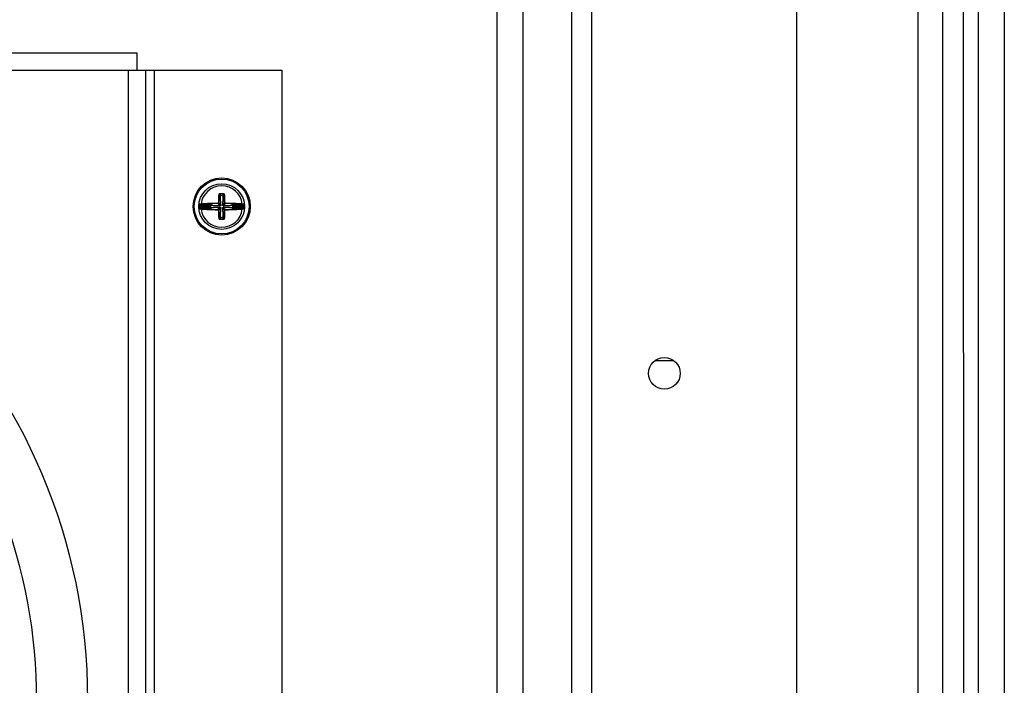
# Model space of a CAD drawing. Units: inches. Extents: x 0 to 34, y 0 to 22.
# Drawn here: x 27.2 to 28, y 7.1 to 7.7 of the extents above; entities that cross this region are included whole.
import ezdxf

# ---------------------------------------------------------------- set-up
doc = ezdxf.new("R2010")
doc.units = ezdxf.units.IN
doc.header["$LTSCALE"] = 1.87
doc.header["$MEASUREMENT"] = 0
doc.layers.get('0').update_dxf_attribs({"linetype": 'CONTINUOUS'})

msp = doc.modelspace()

# ---------------------------------------------------------------- linework, layer by layer
at = {"color": 7, "linetype": 'CONTINUOUS'}
for p, q in [((28.00438, 15.07347), (28.00457, 3.87141)), ((27.86106, 3.89385), (27.86106, 15.0526)), ((27.96556, 3.89385), (27.96556, 15.0526)), ((27.98643, 15.0526), (27.98643, 3.89385)), ((28.01768, 3.88422), (28.01768, 15.05135)), ((28.03981, 15.05135), (28.03981, 4.0621)), ((27.60268, 8.7951), (27.60268, 5.99797)), ((27.62518, 8.7951), (27.62518, 5.99797)), ((27.66706, 8.7951), (27.66706, 5.99172)), ((26.20762, 7.65422), (27.29262, 7.65422)), ((27.29262, 7.65422), (27.29262, 7.63922)), ((26.08262, 7.63922), (27.41762, 7.63922)), ((27.28512, 7.63922), (27.28512, 6.55422)), ((27.30012, 7.63922), (27.30012, 6.55422)), ((27.30762, 7.63922), (27.30762, 6.55422)), ((27.41762, 7.63922), (27.41762, 6.55422)), ((27.3639, 7.53237), (27.36386, 7.5326)), ((27.36747, 7.53237), (27.36751, 7.5326)), ((27.35658, 7.52308), (27.34624, 7.52308)), ((27.36429, 7.52243), (27.36243, 7.52429)), ((27.36497, 7.52312), (27.36312, 7.52497)), ((27.3664, 7.52312), (27.36825, 7.52497)), ((27.36708, 7.52243), (27.36893, 7.52429)), ((27.38513, 7.52308), (27.37478, 7.52308)), ((27.34619, 7.5224), (27.34601, 7.5224)), ((27.34619, 7.52104), (27.34601, 7.52104)), ((27.35583, 7.5224), (27.34619, 7.5224)), ((27.35583, 7.52104), (27.34619, 7.52104)), ((27.35658, 7.52036), (27.34624, 7.52036)), ((27.35583, 7.5224), (27.356, 7.52238)), ((27.35583, 7.52235), (27.35583, 7.5224)), ((27.35583, 7.52235), (27.356, 7.52233)), ((27.35583, 7.52109), (27.356, 7.52111)), ((27.35583, 7.52104), (27.35583, 7.52109)), ((27.35583, 7.52104), (27.356, 7.52107)), ((27.356, 7.52233), (27.356, 7.52238)), ((27.356, 7.52107), (27.356, 7.52111)), ((27.36429, 7.52101), (27.36243, 7.51915)), ((27.36497, 7.52032), (27.36312, 7.51847)), ((27.3664, 7.52032), (27.36825, 7.51847)), ((27.36708, 7.52101), (27.36893, 7.51915)), ((27.38513, 7.52036), (27.37478, 7.52036)), ((27.37536, 7.52238), (27.37554, 7.5224)), ((27.37537, 7.52233), (27.37536, 7.52238)), ((27.37536, 7.52107), (27.37537, 7.52111)), ((27.37536, 7.52107), (27.37554, 7.52104)), ((27.37537, 7.52233), (27.37554, 7.52235)), ((27.37537, 7.52111), (27.37554, 7.52109)), ((27.38518, 7.5224), (27.37554, 7.5224)), ((27.37554, 7.52235), (27.37554, 7.5224)), ((27.37554, 7.52104), (27.37554, 7.52109)), ((27.38518, 7.52104), (27.37554, 7.52104)), ((27.38518, 7.5224), (27.38536, 7.5224)), ((27.38518, 7.52104), (27.38536, 7.52104)), ((27.3639, 7.51107), (27.36386, 7.51084)), ((27.36747, 7.51107), (27.36751, 7.51084))]:
    msp.add_line(p, q, dxfattribs=at)
at = {"color": 3, "linetype": 'CONTINUOUS'}
for p, q in [((27.68456, 5.96922), (27.68456, 8.7951)), ((27.73961, 7.38914), (27.7545, 7.38914))]:
    msp.add_line(p, q, dxfattribs=at)
at = {"color": 7, "linetype": 'CONTINUOUS'}
for centre, radius in [((26.75012, 7.09672), 0.5), ((27.36568, 7.52172), 0.02461), ((27.36568, 7.52172), 0.02362), ((27.36568, 7.52172), 0.01969)]:
    msp.add_circle(centre, radius, dxfattribs=at)
at = {"color": 3, "linetype": 'CONTINUOUS'}
msp.add_circle((27.74706, 7.37797), 0.01362, dxfattribs=at)
at = {"color": 7, "linetype": 'CONTINUOUS'}
for centre, radius, start, end in [((27.36568, 7.52172), 0.01788, 6.75869, 173.24131), ((27.36568, 7.52172), 0.01103, 80.49132, 99.50868), ((27.36568, 7.52172), 0.0108, 80.49132, 99.50868), ((27.36568, 7.52172), 0.00957, 87.15299, 92.84701), ((27.36568, 7.52172), 0.01951, 178.01343, 181.98657), ((27.36568, 7.52172), 0.01788, 186.75869, 353.24131), ((27.36568, 7.52172), 0.00988, 176.36746, 183.63254), ((27.36568, 7.52172), 0.0097, 176.36746, 183.63254), ((27.36568, 7.52172), 0.00957, 177.15298, 182.84702), ((27.36568, 7.52172), 0.00957, 357.15298, 2.84702), ((27.36568, 7.52172), 0.0097, 356.36746, 3.63254), ((27.36568, 7.52172), 0.00988, 356.36746, 3.63254), ((27.36568, 7.52172), 0.01951, 358.01343, 1.98657), ((27.36568, 7.52172), 0.01103, 260.49132, 279.50868), ((27.36568, 7.52172), 0.0108, 260.49132, 279.50868), ((27.36568, 7.52172), 0.00957, 267.15299, 272.84701), ((26.75012, 7.09672), 0.45625, 316.83293, 43.1454)]:
    msp.add_arc(centre, radius, start, end, dxfattribs=at)
for points, knots in [([(27.36311, 7.53178), (27.3631, 7.53145), (27.36307, 7.53083), (27.36304, 7.52994), (27.36302, 7.52911), (27.36299, 7.52835), (27.36298, 7.52765), (27.36296, 7.52701), (27.36295, 7.52643), (27.36294, 7.5259), (27.36293, 7.52543), (27.36293, 7.52513), (27.36293, 7.52499)], [0, 0, 0, 0, 0.142889, 0.274736, 0.396205, 0.507896, 0.61034, 0.704252, 0.790407, 0.867973, 0.937375, 1, 1, 1, 1]), ([(27.36386, 7.5326), (27.36381, 7.53259), (27.36369, 7.53256), (27.36353, 7.53248), (27.36338, 7.53237), (27.36326, 7.53223), (27.36318, 7.53208), (27.36313, 7.53193), (27.36311, 7.53183), (27.36311, 7.53178)], [0, 0, 0, 0, 0.139818, 0.291801, 0.448908, 0.601897, 0.746132, 0.878947, 1, 1, 1, 1]), ([(27.3633, 7.53173), (27.36328, 7.53176), (27.3632, 7.53177), (27.36314, 7.53178), (27.36311, 7.53178)], [0, 0, 0, 0, 0.558829, 1, 1, 1, 1]), ([(27.3633, 7.53173), (27.36329, 7.5314), (27.36326, 7.53079), (27.36323, 7.52989), (27.3632, 7.52907), (27.36318, 7.52832), (27.36317, 7.52762), (27.36315, 7.52699), (27.36314, 7.52641), (27.36313, 7.52588), (27.36312, 7.52541), (27.36312, 7.52511), (27.36312, 7.52497)], [0, 0, 0, 0, 0.142883, 0.274731, 0.396201, 0.507892, 0.610335, 0.704247, 0.790396, 0.867966, 0.937372, 1, 1, 1, 1]), ([(27.3639, 7.53237), (27.36386, 7.53237), (27.36376, 7.53234), (27.36363, 7.53228), (27.36352, 7.53219), (27.36342, 7.53208), (27.36335, 7.53196), (27.36331, 7.53184), (27.3633, 7.53176), (27.3633, 7.53173)], [0, 0, 0, 0, 0.140345, 0.292901, 0.450382, 0.603372, 0.747258, 0.879524, 1, 1, 1, 1]), ([(27.3633, 7.53173), (27.36352, 7.53154), (27.36396, 7.53116), (27.36439, 7.53076), (27.36459, 7.53057)], [0, 0, 0, 0, 0.506233, 1, 1, 1, 1]), ([(27.3639, 7.53237), (27.36412, 7.5322), (27.36457, 7.53184), (27.365, 7.53147), (27.36521, 7.53128)], [0, 0, 0, 0, 0.504926, 1, 1, 1, 1]), ([(27.36521, 7.53128), (27.36514, 7.53128), (27.36501, 7.53125), (27.36483, 7.53115), (27.36469, 7.53099), (27.3646, 7.53079), (27.36459, 7.53064), (27.36459, 7.53057)], [0, 0, 0, 0, 0.188677, 0.387709, 0.585623, 0.790452, 1, 1, 1, 1]), ([(27.36747, 7.53237), (27.36724, 7.5322), (27.3668, 7.53184), (27.36637, 7.53147), (27.36616, 7.53128)], [0, 0, 0, 0, 0.504926, 1, 1, 1, 1]), ([(27.36677, 7.53057), (27.36678, 7.53064), (27.36676, 7.53079), (27.36668, 7.53099), (27.36654, 7.53115), (27.36636, 7.53125), (27.36622, 7.53128), (27.36616, 7.53128)], [0, 0, 0, 0, 0.209548, 0.414377, 0.612291, 0.811323, 1, 1, 1, 1]), ([(27.36807, 7.53173), (27.36784, 7.53154), (27.36741, 7.53116), (27.36698, 7.53076), (27.36677, 7.53057)], [0, 0, 0, 0, 0.506234, 1, 1, 1, 1]), ([(27.36807, 7.53173), (27.36806, 7.53179), (27.36804, 7.53191), (27.36795, 7.53208), (27.36782, 7.53222), (27.36766, 7.53233), (27.36753, 7.53236), (27.36747, 7.53237)], [0, 0, 0, 0, 0.195688, 0.394663, 0.596085, 0.798438, 1, 1, 1, 1]), ([(27.36826, 7.53178), (27.36825, 7.53185), (27.36822, 7.53201), (27.36811, 7.53223), (27.36795, 7.53241), (27.36774, 7.53254), (27.36759, 7.53259), (27.36751, 7.5326)], [0, 0, 0, 0, 0.195365, 0.394865, 0.596406, 0.798628, 1, 1, 1, 1]), ([(27.36807, 7.53173), (27.36808, 7.53176), (27.36817, 7.53177), (27.36823, 7.53178), (27.36826, 7.53178)], [0, 0, 0, 0, 0.558843, 1, 1, 1, 1]), ([(27.36825, 7.52497), (27.36825, 7.52525), (27.36824, 7.52585), (27.36822, 7.52681), (27.3682, 7.52787), (27.36816, 7.52905), (27.36812, 7.53035), (27.36809, 7.53125), (27.36807, 7.53173)], [0, 0, 0, 0, 0.125685, 0.266326, 0.42331, 0.597511, 0.78968, 1, 1, 1, 1]), ([(27.36844, 7.52499), (27.36844, 7.52527), (27.36843, 7.52587), (27.36841, 7.52683), (27.36839, 7.5279), (27.36835, 7.52908), (27.36831, 7.53039), (27.36828, 7.5313), (27.36826, 7.53178)], [0, 0, 0, 0, 0.125623, 0.266274, 0.423276, 0.597488, 0.789658, 1, 1, 1, 1]), ([(27.34624, 7.52308), (27.3462, 7.52308), (27.34614, 7.5231), (27.34607, 7.52317), (27.34606, 7.52324), (27.34606, 7.52327)], [0, 0, 0, 0, 0.33476, 0.668142, 1, 1, 1, 1]), ([(27.34793, 7.52382), (27.34772, 7.52381), (27.34734, 7.52377), (27.34683, 7.52371), (27.34644, 7.52362), (27.3462, 7.52354), (27.34607, 7.52345), (27.34607, 7.5234)], [0, 0, 0, 0, 0.322076, 0.591008, 0.796281, 0.93083, 1, 1, 1, 1]), ([(27.34625, 7.52321), (27.34621, 7.52321), (27.34615, 7.52323), (27.34608, 7.52331), (27.34607, 7.52337), (27.34607, 7.5234)], [0, 0, 0, 0, 0.334767, 0.668153, 1, 1, 1, 1]), ([(27.34624, 7.52308), (27.34623, 7.52303), (27.34622, 7.52292), (27.34621, 7.52276), (27.3462, 7.52259), (27.34619, 7.52246), (27.34619, 7.5224)], [0, 0, 0, 0, 0.234372, 0.451261, 0.714426, 1, 1, 1, 1]), ([(27.34625, 7.52321), (27.34625, 7.52319), (27.34624, 7.52315), (27.34624, 7.5231), (27.34624, 7.52308)], [0, 0, 0, 0, 0.500154, 1, 1, 1, 1]), ([(27.34802, 7.52364), (27.34782, 7.52362), (27.34746, 7.52359), (27.34697, 7.52351), (27.3466, 7.52343), (27.34637, 7.52335), (27.34625, 7.52326), (27.34625, 7.52321)], [0, 0, 0, 0, 0.320567, 0.589243, 0.794548, 0.929578, 1, 1, 1, 1]), ([(27.36242, 7.52448), (27.36212, 7.52447), (27.36147, 7.52446), (27.36045, 7.52444), (27.3593, 7.52442), (27.35804, 7.52438), (27.35675, 7.52434), (27.35553, 7.52429), (27.35442, 7.52424), (27.35345, 7.52419), (27.3526, 7.52414), (27.35181, 7.5241), (27.35107, 7.52405), (27.35034, 7.524), (27.34958, 7.52395), (27.34877, 7.52389), (27.34822, 7.52385), (27.34793, 7.52382)], [0, 0, 0, 0, 0.062598, 0.133025, 0.21231, 0.300535, 0.392411, 0.478818, 0.55473, 0.620943, 0.679264, 0.732436, 0.782997, 0.833264, 0.885068, 0.940088, 1, 1, 1, 1]), ([(27.34802, 7.52364), (27.34798, 7.52365), (27.34794, 7.52373), (27.34793, 7.52379), (27.34793, 7.52382)], [0, 0, 0, 0, 0.588791, 1, 1, 1, 1]), ([(27.36243, 7.52429), (27.36213, 7.52428), (27.36149, 7.52427), (27.36047, 7.52425), (27.35933, 7.52423), (27.35808, 7.52419), (27.3568, 7.52415), (27.35558, 7.5241), (27.35448, 7.52405), (27.35352, 7.524), (27.35266, 7.52396), (27.35188, 7.52391), (27.35115, 7.52387), (27.35041, 7.52382), (27.34966, 7.52376), (27.34886, 7.52371), (27.34831, 7.52366), (27.34802, 7.52364)], [0, 0, 0, 0, 0.062627, 0.133052, 0.212342, 0.300571, 0.392426, 0.478821, 0.554734, 0.620948, 0.67927, 0.732441, 0.783002, 0.833268, 0.885072, 0.940091, 1, 1, 1, 1]), ([(27.35583, 7.5224), (27.35584, 7.52244), (27.35586, 7.52253), (27.35592, 7.52265), (27.356, 7.52277), (27.35612, 7.52288), (27.35625, 7.52297), (27.35641, 7.52304), (27.35652, 7.52307), (27.35658, 7.52308)], [0, 0, 0, 0, 0.118319, 0.246624, 0.382928, 0.526022, 0.675803, 0.833218, 1, 1, 1, 1]), ([(27.356, 7.52238), (27.35601, 7.52242), (27.35603, 7.5225), (27.35607, 7.52263), (27.35614, 7.52275), (27.35622, 7.52287), (27.35633, 7.52296), (27.35645, 7.52304), (27.35654, 7.52307), (27.35658, 7.52308)], [0, 0, 0, 0, 0.131817, 0.271939, 0.416107, 0.561351, 0.706566, 0.852089, 1, 1, 1, 1]), ([(27.35684, 7.52281), (27.35676, 7.52281), (27.35662, 7.5228), (27.35642, 7.52272), (27.35626, 7.52258), (27.35615, 7.5224), (27.35613, 7.52226), (27.35612, 7.5222)], [0, 0, 0, 0, 0.20955, 0.414379, 0.612294, 0.811325, 1, 1, 1, 1]), ([(27.35658, 7.52308), (27.35661, 7.52305), (27.35667, 7.52299), (27.35675, 7.5229), (27.35681, 7.52284), (27.35684, 7.52281)], [0, 0, 0, 0, 0.330379, 0.66369, 1, 1, 1, 1]), ([(27.35684, 7.52281), (27.35714, 7.52279), (27.35773, 7.52276), (27.35858, 7.52272), (27.35937, 7.52268), (27.36011, 7.52264), (27.3608, 7.52261), (27.36143, 7.52258), (27.36202, 7.52255), (27.36256, 7.52252), (27.36305, 7.52249), (27.3635, 7.52247), (27.36391, 7.52245), (27.36417, 7.52244), (27.36429, 7.52243)], [0, 0, 0, 0, 0.12251, 0.236608, 0.342901, 0.441871, 0.533846, 0.61906, 0.69772, 0.770041, 0.83626, 0.896608, 0.951158, 1, 1, 1, 1]), ([(27.36293, 7.52499), (27.36293, 7.52496), (27.36292, 7.52489), (27.36289, 7.5248), (27.36284, 7.5247), (27.36276, 7.52461), (27.36266, 7.52453), (27.36254, 7.52449), (27.36246, 7.52448), (27.36242, 7.52448)], [0, 0, 0, 0, 0.111353, 0.235174, 0.37324, 0.526158, 0.690545, 0.855, 1, 1, 1, 1]), ([(27.36243, 7.52429), (27.36242, 7.52432), (27.36242, 7.52439), (27.36242, 7.52445), (27.36242, 7.52448)], [0, 0, 0, 0, 0.543101, 1, 1, 1, 1]), ([(27.36312, 7.52497), (27.36312, 7.52493), (27.36311, 7.52485), (27.36307, 7.52472), (27.363, 7.52459), (27.3629, 7.52446), (27.36275, 7.52436), (27.3626, 7.5243), (27.36249, 7.52429), (27.36243, 7.52429)], [0, 0, 0, 0, 0.111283, 0.235101, 0.37324, 0.526279, 0.690742, 0.855138, 1, 1, 1, 1]), ([(27.36312, 7.52497), (27.36309, 7.52499), (27.36302, 7.52498), (27.36296, 7.52499), (27.36293, 7.52499)], [0, 0, 0, 0, 0.543101, 1, 1, 1, 1]), ([(27.36497, 7.52312), (27.36497, 7.52306), (27.36496, 7.52295), (27.36492, 7.5228), (27.36484, 7.52267), (27.36473, 7.52256), (27.3646, 7.52249), (27.36445, 7.52244), (27.36434, 7.52243), (27.36429, 7.52243)], [0, 0, 0, 0, 0.154138, 0.296175, 0.431879, 0.568121, 0.703825, 0.845862, 1, 1, 1, 1]), ([(27.36497, 7.52312), (27.36496, 7.52322), (27.36495, 7.52345), (27.36494, 7.52379), (27.36492, 7.52416), (27.3649, 7.52457), (27.36488, 7.525), (27.36485, 7.52546), (27.36483, 7.52596), (27.3648, 7.52649), (27.36477, 7.52706), (27.36474, 7.52767), (27.36471, 7.52833), (27.36467, 7.52903), (27.36463, 7.52978), (27.36461, 7.5303), (27.36459, 7.53057)], [0, 0, 0, 0, 0.042887, 0.089286, 0.139349, 0.193245, 0.251152, 0.31327, 0.379876, 0.451297, 0.527843, 0.609852, 0.697672, 0.791668, 0.892285, 1, 1, 1, 1]), ([(27.36677, 7.53057), (27.36676, 7.5303), (27.36673, 7.52978), (27.3667, 7.52903), (27.36666, 7.52833), (27.36663, 7.52767), (27.36659, 7.52706), (27.36657, 7.52649), (27.36654, 7.52596), (27.36651, 7.52546), (27.36649, 7.525), (27.36647, 7.52457), (27.36645, 7.52416), (27.36643, 7.52379), (27.36641, 7.52344), (27.3664, 7.52322), (27.3664, 7.52312)], [0, 0, 0, 0, 0.107963, 0.208771, 0.302906, 0.390709, 0.472519, 0.548837, 0.620163, 0.686816, 0.749007, 0.806962, 0.860884, 0.910928, 0.957233, 1, 1, 1, 1]), ([(27.36708, 7.52243), (27.36702, 7.52243), (27.36692, 7.52244), (27.36676, 7.52249), (27.36663, 7.52256), (27.36653, 7.52267), (27.36645, 7.5228), (27.3664, 7.52295), (27.3664, 7.52306), (27.3664, 7.52312)], [0, 0, 0, 0, 0.154138, 0.296175, 0.431879, 0.568121, 0.703825, 0.845862, 1, 1, 1, 1]), ([(27.36708, 7.52243), (27.3672, 7.52244), (27.36746, 7.52245), (27.36786, 7.52247), (27.36831, 7.52249), (27.36881, 7.52252), (27.36935, 7.52255), (27.36993, 7.52258), (27.37057, 7.52261), (27.37125, 7.52264), (27.37199, 7.52268), (27.37279, 7.52272), (27.37364, 7.52276), (27.37423, 7.52279), (27.37453, 7.52281)], [0, 0, 0, 0, 0.048627, 0.102981, 0.163242, 0.229491, 0.301906, 0.380665, 0.465926, 0.557895, 0.656873, 0.763242, 0.877447, 1, 1, 1, 1]), ([(27.36825, 7.52497), (27.36828, 7.52499), (27.36835, 7.52498), (27.36841, 7.52499), (27.36844, 7.52499)], [0, 0, 0, 0, 0.543101, 1, 1, 1, 1]), ([(27.36893, 7.52429), (27.36889, 7.52429), (27.36881, 7.5243), (27.36869, 7.52433), (27.36856, 7.5244), (27.36845, 7.52449), (27.36835, 7.52461), (27.36829, 7.52473), (27.36826, 7.52485), (27.36825, 7.52493), (27.36825, 7.52497)], [0, 0, 0, 0, 0.108692, 0.229197, 0.362713, 0.505609, 0.64814, 0.779406, 0.895863, 1, 1, 1, 1]), ([(27.36895, 7.52448), (27.36892, 7.52448), (27.36886, 7.52448), (27.36877, 7.52451), (27.36867, 7.52456), (27.36858, 7.52463), (27.36852, 7.52472), (27.36847, 7.52481), (27.36845, 7.5249), (27.36844, 7.52496), (27.36844, 7.52499)], [0, 0, 0, 0, 0.108759, 0.229292, 0.362833, 0.50573, 0.648185, 0.779357, 0.895801, 1, 1, 1, 1]), ([(27.36893, 7.52429), (27.36895, 7.52432), (27.36894, 7.52439), (27.36895, 7.52445), (27.36895, 7.52448)], [0, 0, 0, 0, 0.543101, 1, 1, 1, 1]), ([(27.38335, 7.52364), (27.38267, 7.52369), (27.38136, 7.52379), (27.37947, 7.52391), (27.37771, 7.52401), (27.37608, 7.52409), (27.37458, 7.52415), (27.37321, 7.52419), (27.37197, 7.52423), (27.37085, 7.52426), (27.36985, 7.52427), (27.36923, 7.52428), (27.36893, 7.52429)], [0, 0, 0, 0, 0.141055, 0.272726, 0.394614, 0.507866, 0.611937, 0.706756, 0.79257, 0.869758, 0.938723, 1, 1, 1, 1]), ([(27.38344, 7.52382), (27.38276, 7.52388), (27.38144, 7.52398), (27.37954, 7.5241), (27.37777, 7.5242), (27.37613, 7.52428), (27.37462, 7.52434), (27.37324, 7.52438), (27.372, 7.52442), (27.37088, 7.52444), (27.36987, 7.52446), (27.36925, 7.52447), (27.36895, 7.52448)], [0, 0, 0, 0, 0.141072, 0.272739, 0.394628, 0.507883, 0.611957, 0.706778, 0.792595, 0.869788, 0.938753, 1, 1, 1, 1]), ([(27.37478, 7.52308), (27.37476, 7.52305), (27.3747, 7.52299), (27.37462, 7.5229), (27.37456, 7.52284), (27.37453, 7.52281)], [0, 0, 0, 0, 0.330379, 0.66369, 1, 1, 1, 1]), ([(27.37524, 7.5222), (27.37524, 7.52226), (27.37521, 7.5224), (27.37511, 7.52258), (27.37495, 7.52272), (27.37475, 7.5228), (27.3746, 7.52281), (27.37453, 7.52281)], [0, 0, 0, 0, 0.188675, 0.387706, 0.585621, 0.79045, 1, 1, 1, 1]), ([(27.37536, 7.52238), (27.37536, 7.52242), (27.37534, 7.52251), (27.37529, 7.52263), (27.37523, 7.52276), (27.37514, 7.52287), (27.37504, 7.52296), (27.37492, 7.52304), (27.37483, 7.52307), (27.37478, 7.52308)], [0, 0, 0, 0, 0.134645, 0.275228, 0.417687, 0.561379, 0.705759, 0.849652, 1, 1, 1, 1]), ([(27.37554, 7.5224), (27.37553, 7.52244), (27.37551, 7.52253), (27.37545, 7.52265), (27.37536, 7.52277), (27.37525, 7.52288), (27.37512, 7.52297), (27.37496, 7.52304), (27.37484, 7.52307), (27.37478, 7.52308)], [0, 0, 0, 0, 0.120796, 0.249604, 0.384452, 0.526074, 0.67498, 0.830505, 1, 1, 1, 1]), ([(27.38335, 7.52364), (27.38339, 7.52365), (27.38343, 7.52373), (27.38344, 7.52379), (27.38344, 7.52382)], [0, 0, 0, 0, 0.588783, 1, 1, 1, 1]), ([(27.38512, 7.52321), (27.38512, 7.52326), (27.385, 7.52335), (27.38477, 7.52343), (27.38439, 7.52351), (27.38391, 7.52359), (27.38354, 7.52362), (27.38335, 7.52364)], [0, 0, 0, 0, 0.070422, 0.205452, 0.410757, 0.679433, 1, 1, 1, 1]), ([(27.3853, 7.5234), (27.38529, 7.52345), (27.38517, 7.52354), (27.38493, 7.52362), (27.38454, 7.52371), (27.38403, 7.52377), (27.38364, 7.52381), (27.38344, 7.52382)], [0, 0, 0, 0, 0.06917, 0.203719, 0.408992, 0.677924, 1, 1, 1, 1]), ([(27.38512, 7.52321), (27.38515, 7.52321), (27.38522, 7.52323), (27.38529, 7.52331), (27.3853, 7.52337), (27.3853, 7.5234)], [0, 0, 0, 0, 0.334766, 0.668152, 1, 1, 1, 1]), ([(27.38513, 7.52308), (27.38513, 7.5231), (27.38513, 7.52315), (27.38512, 7.52319), (27.38512, 7.52321)], [0, 0, 0, 0, 0.499846, 1, 1, 1, 1]), ([(27.38513, 7.52308), (27.38516, 7.52308), (27.38523, 7.5231), (27.3853, 7.52317), (27.38531, 7.52324), (27.38531, 7.52327)], [0, 0, 0, 0, 0.334765, 0.668147, 1, 1, 1, 1]), ([(27.38518, 7.5224), (27.38518, 7.52246), (27.38517, 7.52259), (27.38516, 7.52276), (27.38515, 7.52292), (27.38514, 7.52303), (27.38513, 7.52308)], [0, 0, 0, 0, 0.285574, 0.548739, 0.765628, 1, 1, 1, 1]), ([(27.34624, 7.52036), (27.3462, 7.52036), (27.34614, 7.52034), (27.34607, 7.52027), (27.34606, 7.5202), (27.34606, 7.52017)], [0, 0, 0, 0, 0.334765, 0.668147, 1, 1, 1, 1]), ([(27.34625, 7.52023), (27.34621, 7.52023), (27.34615, 7.52021), (27.34608, 7.52013), (27.34607, 7.52007), (27.34607, 7.52004)], [0, 0, 0, 0, 0.334766, 0.668152, 1, 1, 1, 1]), ([(27.34607, 7.52004), (27.34607, 7.51999), (27.3462, 7.5199), (27.34644, 7.51982), (27.34683, 7.51974), (27.34734, 7.51967), (27.34772, 7.51963), (27.34793, 7.51962)], [0, 0, 0, 0, 0.06917, 0.203719, 0.408992, 0.677924, 1, 1, 1, 1]), ([(27.34619, 7.52104), (27.34619, 7.52098), (27.3462, 7.52085), (27.34621, 7.52068), (27.34622, 7.52052), (27.34623, 7.52041), (27.34624, 7.52036)], [0, 0, 0, 0, 0.285872, 0.548881, 0.765736, 1, 1, 1, 1]), ([(27.34624, 7.52036), (27.34624, 7.52034), (27.34624, 7.52029), (27.34625, 7.52025), (27.34625, 7.52023)], [0, 0, 0, 0, 0.499846, 1, 1, 1, 1]), ([(27.34625, 7.52023), (27.34625, 7.52018), (27.34637, 7.52009), (27.3466, 7.52001), (27.34697, 7.51993), (27.34746, 7.51986), (27.34782, 7.51982), (27.34802, 7.5198)], [0, 0, 0, 0, 0.070422, 0.205452, 0.410757, 0.679433, 1, 1, 1, 1]), ([(27.34802, 7.5198), (27.34798, 7.51979), (27.34794, 7.51971), (27.34793, 7.51965), (27.34793, 7.51962)], [0, 0, 0, 0, 0.588782, 1, 1, 1, 1]), ([(27.34793, 7.51962), (27.34822, 7.51959), (27.34878, 7.51955), (27.34958, 7.51949), (27.35034, 7.51944), (27.35108, 7.51939), (27.35181, 7.51934), (27.35255, 7.5193), (27.3533, 7.51926), (27.35409, 7.51922), (27.35487, 7.51918), (27.35561, 7.51915), (27.35629, 7.51912), (27.35692, 7.5191), (27.35754, 7.51908), (27.35818, 7.51906), (27.35889, 7.51904), (27.35968, 7.51901), (27.36056, 7.51899), (27.36149, 7.51898), (27.36211, 7.51897), (27.36242, 7.51896)], [0, 0, 0, 0, 0.060121, 0.115387, 0.167368, 0.217639, 0.267752, 0.318552, 0.370637, 0.424715, 0.480781, 0.532269, 0.578214, 0.62086, 0.662776, 0.706457, 0.754464, 0.80889, 0.87065, 0.936825, 1, 1, 1, 1]), ([(27.34802, 7.5198), (27.34831, 7.51978), (27.34886, 7.51973), (27.34967, 7.51968), (27.35042, 7.51962), (27.35115, 7.51957), (27.35188, 7.51953), (27.35261, 7.51949), (27.35337, 7.51945), (27.35415, 7.51941), (27.35492, 7.51937), (27.35566, 7.51934), (27.35633, 7.51931), (27.35696, 7.51929), (27.35758, 7.51927), (27.35822, 7.51924), (27.35892, 7.51922), (27.35971, 7.5192), (27.36059, 7.51918), (27.36151, 7.51917), (27.36213, 7.51916), (27.36243, 7.51915)], [0, 0, 0, 0, 0.060119, 0.115384, 0.167365, 0.217635, 0.267748, 0.318547, 0.370632, 0.424709, 0.480771, 0.53226, 0.578207, 0.620854, 0.662771, 0.706453, 0.75446, 0.808881, 0.87061, 0.936764, 1, 1, 1, 1]), ([(27.35658, 7.52036), (27.35654, 7.52037), (27.35647, 7.52038), (27.35636, 7.52042), (27.35627, 7.52046), (27.35618, 7.52051), (27.35611, 7.52057), (27.35604, 7.52063), (27.35599, 7.52069), (27.35594, 7.52075), (27.35591, 7.52082), (27.35586, 7.52091), (27.35584, 7.52099), (27.35583, 7.52104)], [0, 0, 0, 0, 0.1106, 0.213984, 0.310832, 0.401544, 0.486539, 0.566527, 0.642089, 0.713322, 0.780058, 0.842117, 1, 1, 1, 1]), ([(27.356, 7.52233), (27.35602, 7.52231), (27.35606, 7.52227), (27.3561, 7.52222), (27.35612, 7.5222)], [0, 0, 0, 0, 0.498251, 1, 1, 1, 1]), ([(27.356, 7.52111), (27.35602, 7.52113), (27.35606, 7.52118), (27.3561, 7.52122), (27.35612, 7.52124)], [0, 0, 0, 0, 0.498251, 1, 1, 1, 1]), ([(27.35658, 7.52036), (27.35655, 7.52037), (27.35649, 7.52039), (27.35641, 7.52042), (27.35634, 7.52047), (27.35627, 7.52053), (27.35622, 7.52058), (27.35617, 7.52065), (27.35613, 7.52071), (27.35609, 7.52077), (27.35606, 7.52084), (27.35603, 7.52093), (27.35601, 7.52101), (27.356, 7.52107)], [0, 0, 0, 0, 0.097458, 0.190875, 0.280895, 0.367657, 0.451229, 0.531933, 0.609991, 0.685136, 0.756819, 0.824479, 1, 1, 1, 1]), ([(27.35612, 7.52124), (27.35613, 7.52118), (27.35615, 7.52104), (27.35626, 7.52086), (27.35642, 7.52072), (27.35662, 7.52064), (27.35676, 7.52063), (27.35684, 7.52063)], [0, 0, 0, 0, 0.188675, 0.387706, 0.585621, 0.79045, 1, 1, 1, 1]), ([(27.35658, 7.52036), (27.35661, 7.52039), (27.35667, 7.52045), (27.35675, 7.52054), (27.35681, 7.5206), (27.35684, 7.52063)], [0, 0, 0, 0, 0.330379, 0.66369, 1, 1, 1, 1]), ([(27.36429, 7.52101), (27.36417, 7.521), (27.36391, 7.52099), (27.3635, 7.52097), (27.36306, 7.52095), (27.36256, 7.52092), (27.36202, 7.52089), (27.36143, 7.52086), (27.3608, 7.52083), (27.36011, 7.5208), (27.35937, 7.52076), (27.35858, 7.52072), (27.35773, 7.52068), (27.35714, 7.52065), (27.35684, 7.52063)], [0, 0, 0, 0, 0.048627, 0.102981, 0.163242, 0.229491, 0.301906, 0.380665, 0.465926, 0.557895, 0.656873, 0.763242, 0.877447, 1, 1, 1, 1]), ([(27.36243, 7.51915), (27.36242, 7.51912), (27.36242, 7.51905), (27.36242, 7.51899), (27.36242, 7.51896)], [0, 0, 0, 0, 0.543101, 1, 1, 1, 1]), ([(27.36242, 7.51896), (27.36245, 7.51896), (27.36252, 7.51896), (27.36261, 7.51893), (27.36268, 7.51889), (27.36274, 7.51884), (27.3628, 7.51879), (27.36285, 7.51872), (27.36289, 7.51864), (27.36292, 7.51855), (27.36293, 7.51848), (27.36293, 7.51845)], [0, 0, 0, 0, 0.120789, 0.26541, 0.349074, 0.441371, 0.542244, 0.651182, 0.767407, 0.88634, 1, 1, 1, 1]), ([(27.36243, 7.51915), (27.36248, 7.51915), (27.36254, 7.51915), (27.36264, 7.51912), (27.36271, 7.51909), (27.36279, 7.51905), (27.36287, 7.51899), (27.36295, 7.51892), (27.36302, 7.51882), (27.36307, 7.51871), (27.36311, 7.51859), (27.36312, 7.51851), (27.36312, 7.51847)], [0, 0, 0, 0, 0.120682, 0.189702, 0.265483, 0.349144, 0.441441, 0.542316, 0.651252, 0.767471, 0.88639, 1, 1, 1, 1]), ([(27.36312, 7.51847), (27.36309, 7.51845), (27.36302, 7.51846), (27.36296, 7.51845), (27.36293, 7.51845)], [0, 0, 0, 0, 0.543101, 1, 1, 1, 1]), ([(27.36293, 7.51845), (27.36293, 7.51829), (27.36293, 7.51795), (27.36294, 7.51741), (27.36295, 7.5168), (27.36297, 7.51613), (27.36299, 7.51538), (27.36301, 7.51457), (27.36304, 7.51367), (27.36307, 7.5127), (27.3631, 7.51202), (27.36311, 7.51166)], [0, 0, 0, 0, 0.071114, 0.150662, 0.240177, 0.339501, 0.448513, 0.568333, 0.699656, 0.843264, 1, 1, 1, 1]), ([(27.36312, 7.51847), (27.36312, 7.51831), (27.36312, 7.51797), (27.36313, 7.51743), (27.36314, 7.51683), (27.36316, 7.51615), (27.36318, 7.51542), (27.3632, 7.5146), (27.36322, 7.51372), (27.36326, 7.51274), (27.36329, 7.51207), (27.3633, 7.51171)], [0, 0, 0, 0, 0.071117, 0.150669, 0.24018, 0.339501, 0.448514, 0.568334, 0.699659, 0.84327, 1, 1, 1, 1]), ([(27.36429, 7.52101), (27.36434, 7.52101), (27.36445, 7.521), (27.3646, 7.52095), (27.36473, 7.52088), (27.36484, 7.52077), (27.36492, 7.52064), (27.36496, 7.52049), (27.36497, 7.52038), (27.36497, 7.52032)], [0, 0, 0, 0, 0.154138, 0.296175, 0.431879, 0.568121, 0.703825, 0.845862, 1, 1, 1, 1]), ([(27.36459, 7.51287), (27.36461, 7.51314), (27.36463, 7.51366), (27.36467, 7.51441), (27.36471, 7.51511), (27.36474, 7.51577), (27.36477, 7.51638), (27.3648, 7.51695), (27.36483, 7.51748), (27.36485, 7.51798), (27.36488, 7.51844), (27.3649, 7.51888), (27.36492, 7.51928), (27.36494, 7.51965), (27.36495, 7.52), (27.36496, 7.52022), (27.36497, 7.52032)], [0, 0, 0, 0, 0.107963, 0.208771, 0.302906, 0.390709, 0.472519, 0.548837, 0.620163, 0.686816, 0.749007, 0.806962, 0.860884, 0.910928, 0.957233, 1, 1, 1, 1]), ([(27.3664, 7.52032), (27.3664, 7.52038), (27.3664, 7.52049), (27.36645, 7.52064), (27.36653, 7.52077), (27.36663, 7.52088), (27.36676, 7.52095), (27.36692, 7.521), (27.36702, 7.52101), (27.36708, 7.52101)], [0, 0, 0, 0, 0.154138, 0.296175, 0.431879, 0.568121, 0.703825, 0.845862, 1, 1, 1, 1]), ([(27.3664, 7.52032), (27.3664, 7.52022), (27.36641, 7.52), (27.36643, 7.51965), (27.36645, 7.51928), (27.36647, 7.51887), (27.36649, 7.51844), (27.36651, 7.51798), (27.36654, 7.51748), (27.36657, 7.51695), (27.36659, 7.51638), (27.36663, 7.51577), (27.36666, 7.51511), (27.3667, 7.51441), (27.36673, 7.51366), (27.36676, 7.51314), (27.36677, 7.51287)], [0, 0, 0, 0, 0.042887, 0.089286, 0.139349, 0.193245, 0.251152, 0.31327, 0.379876, 0.451297, 0.527843, 0.609852, 0.697672, 0.791668, 0.892285, 1, 1, 1, 1]), ([(27.37453, 7.52063), (27.37423, 7.52065), (27.37364, 7.52068), (27.37279, 7.52072), (27.37199, 7.52076), (27.37126, 7.5208), (27.37057, 7.52083), (27.36993, 7.52086), (27.36935, 7.52089), (27.36881, 7.52092), (27.36831, 7.52095), (27.36786, 7.52097), (27.36746, 7.52099), (27.3672, 7.521), (27.36708, 7.52101)], [0, 0, 0, 0, 0.12251, 0.236608, 0.342901, 0.441871, 0.533846, 0.61906, 0.69772, 0.770041, 0.83626, 0.896608, 0.951158, 1, 1, 1, 1]), ([(27.36807, 7.51171), (27.36808, 7.51212), (27.36811, 7.51291), (27.36815, 7.51404), (27.36818, 7.51509), (27.36821, 7.51605), (27.36823, 7.51693), (27.36824, 7.51772), (27.36825, 7.51823), (27.36825, 7.51847)], [0, 0, 0, 0, 0.181198, 0.348996, 0.503568, 0.645606, 0.775236, 0.893003, 1, 1, 1, 1]), ([(27.36825, 7.51847), (27.36825, 7.51851), (27.36826, 7.51858), (27.36829, 7.5187), (27.36835, 7.51883), (27.36844, 7.51894), (27.36855, 7.51904), (27.36868, 7.51911), (27.36881, 7.51914), (27.36889, 7.51915), (27.36893, 7.51915)], [0, 0, 0, 0, 0.1029, 0.217297, 0.345243, 0.484542, 0.626575, 0.762304, 0.887023, 1, 1, 1, 1]), ([(27.36825, 7.51847), (27.36828, 7.51845), (27.36835, 7.51846), (27.36841, 7.51845), (27.36844, 7.51845)], [0, 0, 0, 0, 0.543101, 1, 1, 1, 1]), ([(27.36826, 7.51166), (27.36827, 7.51207), (27.3683, 7.51286), (27.36834, 7.514), (27.36837, 7.51505), (27.3684, 7.51602), (27.36841, 7.5169), (27.36843, 7.5177), (27.36844, 7.51821), (27.36844, 7.51845)], [0, 0, 0, 0, 0.181214, 0.349009, 0.503583, 0.645632, 0.775265, 0.893033, 1, 1, 1, 1]), ([(27.36844, 7.51845), (27.36844, 7.51848), (27.36845, 7.51854), (27.36847, 7.51863), (27.36851, 7.51872), (27.36858, 7.51881), (27.36867, 7.51888), (27.36876, 7.51893), (27.36886, 7.51896), (27.36892, 7.51896), (27.36895, 7.51896)], [0, 0, 0, 0, 0.102962, 0.217366, 0.345289, 0.484585, 0.626597, 0.762273, 0.886976, 1, 1, 1, 1]), ([(27.36893, 7.51915), (27.36923, 7.51916), (27.36982, 7.51917), (27.37067, 7.51918), (27.37146, 7.5192), (27.37216, 7.51922), (27.37278, 7.51923), (27.37333, 7.51925), (27.37382, 7.51927), (27.37427, 7.51928), (27.37469, 7.5193), (27.3751, 7.51931), (27.37551, 7.51933), (27.37594, 7.51935), (27.37641, 7.51937), (27.37691, 7.51939), (27.37744, 7.51942), (27.37801, 7.51945), (27.37862, 7.51948), (27.37928, 7.51952), (27.37999, 7.51956), (27.38075, 7.51961), (27.38156, 7.51967), (27.38243, 7.51973), (27.38303, 7.51978), (27.38335, 7.5198)], [0, 0, 0, 0, 0.06187, 0.122584, 0.177303, 0.225586, 0.268198, 0.305881, 0.339635, 0.370479, 0.399413, 0.427436, 0.455626, 0.485208, 0.51734, 0.552411, 0.589342, 0.628529, 0.670615, 0.716183, 0.765775, 0.818746, 0.874858, 0.934989, 1, 1, 1, 1]), ([(27.36893, 7.51915), (27.36895, 7.51912), (27.36894, 7.51905), (27.36895, 7.51899), (27.36895, 7.51896)], [0, 0, 0, 0, 0.543101, 1, 1, 1, 1]), ([(27.36895, 7.51896), (27.36925, 7.51897), (27.36984, 7.51898), (27.3707, 7.51899), (27.37149, 7.51901), (27.37219, 7.51903), (27.37281, 7.51904), (27.37337, 7.51906), (27.37386, 7.51908), (27.37431, 7.51909), (27.37474, 7.51911), (27.37515, 7.51912), (27.37556, 7.51914), (27.376, 7.51916), (27.37646, 7.51918), (27.37697, 7.5192), (27.3775, 7.51923), (27.37807, 7.51926), (27.37869, 7.51929), (27.37935, 7.51933), (27.38006, 7.51937), (27.38083, 7.51942), (27.38165, 7.51948), (27.38252, 7.51954), (27.38312, 7.51959), (27.38344, 7.51962)], [0, 0, 0, 0, 0.061843, 0.122588, 0.177318, 0.225599, 0.268209, 0.30589, 0.339642, 0.370485, 0.399418, 0.42744, 0.455629, 0.485211, 0.517343, 0.552414, 0.589344, 0.628532, 0.670617, 0.716185, 0.765776, 0.818746, 0.874857, 0.934988, 1, 1, 1, 1]), ([(27.37453, 7.52063), (27.3746, 7.52063), (27.37475, 7.52064), (27.37495, 7.52072), (27.37511, 7.52086), (27.37521, 7.52104), (27.37524, 7.52118), (27.37524, 7.52124)], [0, 0, 0, 0, 0.20955, 0.414379, 0.612294, 0.811325, 1, 1, 1, 1]), ([(27.37478, 7.52036), (27.37476, 7.52039), (27.3747, 7.52045), (27.37462, 7.52054), (27.37456, 7.5206), (27.37453, 7.52063)], [0, 0, 0, 0, 0.330379, 0.66369, 1, 1, 1, 1]), ([(27.37478, 7.52036), (27.37482, 7.52037), (27.37488, 7.52039), (27.37496, 7.52043), (27.37504, 7.52048), (27.37511, 7.52054), (27.37517, 7.5206), (27.37522, 7.52067), (27.37526, 7.52074), (27.37529, 7.52081), (27.37532, 7.52088), (27.37535, 7.52096), (27.37536, 7.52102), (27.37536, 7.52107)], [0, 0, 0, 0, 0.102493, 0.200583, 0.29552, 0.387449, 0.475947, 0.561039, 0.643327, 0.723609, 0.800444, 0.872374, 1, 1, 1, 1]), ([(27.37478, 7.52036), (27.37482, 7.52037), (27.3749, 7.52038), (27.37502, 7.52042), (27.37512, 7.52047), (27.3752, 7.52053), (27.37528, 7.52059), (27.37534, 7.52065), (27.3754, 7.52072), (27.37544, 7.52079), (27.37548, 7.52086), (27.37551, 7.52094), (27.37553, 7.521), (27.37554, 7.52104)], [0, 0, 0, 0, 0.116239, 0.22455, 0.326284, 0.421852, 0.511213, 0.594857, 0.673813, 0.74922, 0.820099, 0.885517, 1, 1, 1, 1]), ([(27.37537, 7.52233), (27.37535, 7.52231), (27.3753, 7.52227), (27.37526, 7.52222), (27.37524, 7.5222)], [0, 0, 0, 0, 0.498251, 1, 1, 1, 1]), ([(27.37537, 7.52111), (27.37535, 7.52113), (27.3753, 7.52118), (27.37526, 7.52122), (27.37524, 7.52124)], [0, 0, 0, 0, 0.498251, 1, 1, 1, 1]), ([(27.38335, 7.5198), (27.38354, 7.51982), (27.38391, 7.51986), (27.38439, 7.51993), (27.38477, 7.52001), (27.385, 7.52009), (27.38512, 7.52018), (27.38512, 7.52023)], [0, 0, 0, 0, 0.320567, 0.589243, 0.794548, 0.929578, 1, 1, 1, 1]), ([(27.38335, 7.5198), (27.38339, 7.51979), (27.38343, 7.51971), (27.38344, 7.51965), (27.38344, 7.51962)], [0, 0, 0, 0, 0.588791, 1, 1, 1, 1]), ([(27.38344, 7.51962), (27.38364, 7.51963), (27.38403, 7.51967), (27.38454, 7.51974), (27.38493, 7.51982), (27.38517, 7.5199), (27.38529, 7.51999), (27.3853, 7.52004)], [0, 0, 0, 0, 0.322076, 0.591008, 0.796281, 0.93083, 1, 1, 1, 1]), ([(27.38512, 7.52023), (27.38512, 7.52025), (27.38513, 7.52029), (27.38513, 7.52034), (27.38513, 7.52036)], [0, 0, 0, 0, 0.500154, 1, 1, 1, 1]), ([(27.38512, 7.52023), (27.38515, 7.52023), (27.38522, 7.52021), (27.38529, 7.52013), (27.3853, 7.52007), (27.3853, 7.52004)], [0, 0, 0, 0, 0.334767, 0.668153, 1, 1, 1, 1]), ([(27.38513, 7.52036), (27.38514, 7.52041), (27.38515, 7.52052), (27.38516, 7.52068), (27.38517, 7.52085), (27.38518, 7.52098), (27.38518, 7.52104)], [0, 0, 0, 0, 0.234264, 0.451119, 0.714128, 1, 1, 1, 1]), ([(27.38513, 7.52036), (27.38516, 7.52036), (27.38523, 7.52034), (27.3853, 7.52027), (27.38531, 7.5202), (27.38531, 7.52017)], [0, 0, 0, 0, 0.334759, 0.668141, 1, 1, 1, 1]), ([(27.3633, 7.51171), (27.36328, 7.51168), (27.3632, 7.51167), (27.36314, 7.51166), (27.36311, 7.51166)], [0, 0, 0, 0, 0.558841, 1, 1, 1, 1]), ([(27.36311, 7.51166), (27.36311, 7.51158), (27.36315, 7.51143), (27.36325, 7.51122), (27.36339, 7.51106), (27.36355, 7.51095), (27.3637, 7.51087), (27.36381, 7.51085), (27.36386, 7.51084)], [0, 0, 0, 0, 0.200044, 0.394957, 0.570963, 0.72862, 0.871254, 1, 1, 1, 1]), ([(27.3633, 7.51171), (27.36352, 7.5119), (27.36396, 7.51228), (27.36439, 7.51268), (27.36459, 7.51287)], [0, 0, 0, 0, 0.506234, 1, 1, 1, 1]), ([(27.3633, 7.51171), (27.3633, 7.51165), (27.36333, 7.51153), (27.36341, 7.51136), (27.36353, 7.51124), (27.36365, 7.51115), (27.36377, 7.51109), (27.36386, 7.51107), (27.3639, 7.51107)], [0, 0, 0, 0, 0.200317, 0.394693, 0.570427, 0.728125, 0.870982, 1, 1, 1, 1]), ([(27.3639, 7.51107), (27.36412, 7.51124), (27.36457, 7.5116), (27.365, 7.51197), (27.36521, 7.51216)], [0, 0, 0, 0, 0.504926, 1, 1, 1, 1]), ([(27.36459, 7.51287), (27.36459, 7.5128), (27.3646, 7.51265), (27.36469, 7.51245), (27.36483, 7.51229), (27.36501, 7.51219), (27.36514, 7.51216), (27.36521, 7.51216)], [0, 0, 0, 0, 0.209548, 0.414377, 0.612291, 0.811323, 1, 1, 1, 1]), ([(27.36616, 7.51216), (27.36622, 7.51216), (27.36636, 7.51219), (27.36654, 7.51229), (27.36668, 7.51245), (27.36676, 7.51265), (27.36678, 7.5128), (27.36677, 7.51287)], [0, 0, 0, 0, 0.188677, 0.387709, 0.585623, 0.790452, 1, 1, 1, 1]), ([(27.36747, 7.51107), (27.36724, 7.51124), (27.3668, 7.5116), (27.36637, 7.51197), (27.36616, 7.51216)], [0, 0, 0, 0, 0.504926, 1, 1, 1, 1]), ([(27.36807, 7.51171), (27.36784, 7.5119), (27.36741, 7.51228), (27.36698, 7.51268), (27.36677, 7.51287)], [0, 0, 0, 0, 0.506234, 1, 1, 1, 1]), ([(27.36747, 7.51107), (27.36753, 7.51108), (27.36766, 7.51111), (27.36782, 7.51122), (27.36795, 7.51136), (27.36804, 7.51153), (27.36806, 7.51165), (27.36807, 7.51171)], [0, 0, 0, 0, 0.201556, 0.403907, 0.605319, 0.804289, 1, 1, 1, 1]), ([(27.36751, 7.51084), (27.36759, 7.51085), (27.36774, 7.5109), (27.36795, 7.51103), (27.36811, 7.51121), (27.36822, 7.51143), (27.36825, 7.51159), (27.36826, 7.51166)], [0, 0, 0, 0, 0.201266, 0.403433, 0.604925, 0.804403, 1, 1, 1, 1]), ([(27.36807, 7.51171), (27.36808, 7.51168), (27.36817, 7.51167), (27.36823, 7.51166), (27.36826, 7.51166)], [0, 0, 0, 0, 0.558829, 1, 1, 1, 1])]:
    msp.add_open_spline(points, degree=3, knots=knots, dxfattribs=at)

doc.saveas('drawing.dxf')
